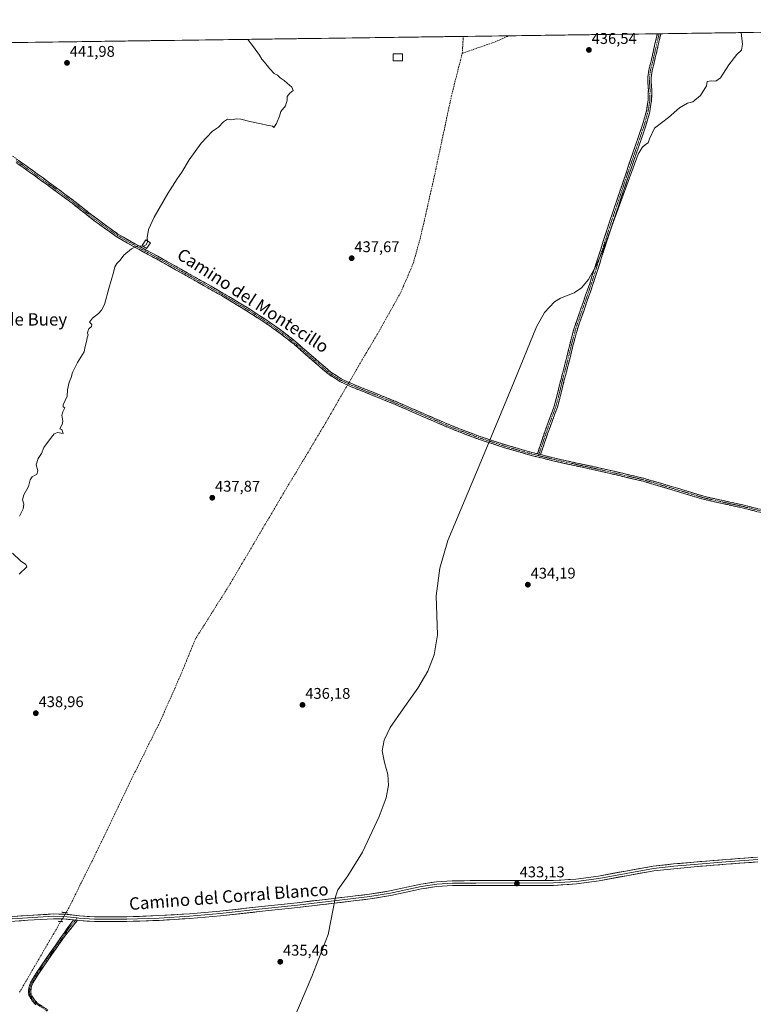
# Model space of a CAD drawing. Units: metres. Extents: x 594734 to 598217, y 4659673 to 4662033.
# Drawn here: x 595403 to 595878, y 4661373 to 4662010 of the extents above; entities that cross this region are included whole.
import ezdxf
from ezdxf.enums import TextEntityAlignment as Align

# ---------------------------------------------------------------- set-up
doc = ezdxf.new("R2010")
doc.units = ezdxf.units.M
doc.header["$MEASUREMENT"] = 0
for name, pattern in [('TRAZO_Y_PUNTO', [1, 0.5, -0.25, 0, -0.25]), ('TRAZOS2', [0.375, 0.25, -0.125]), ('TRAZOSX2', [1.5, 1, -0.5])]:
    doc.linetypes.add(name, pattern=pattern)
for name, color, linetype, lineweight in [('Camino', 19, 'TRAZOSX2', 0), ('Camino Cxs', 19, 'Continuous', 0), ('Camino eje', 19, 'TRAZO_Y_PUNTO', 0), ('Carátula', 7, 'Continuous', 5), ('Corriente artificial lineal', 5, 'TRAZOSX2', 13), ('Corriente artificial lineal oculto', 135, 'TRAZO_Y_PUNTO', 13), ('Cultivos herbáceos CxS', 92, 'Continuous', 0), ('Curva de nivel normal', 36, 'Continuous', 0), ('Edificación ligera', 1, 'Continuous', 0), ('Edificación ligera Cxs', 1, 'Continuous', 0), ('Layer 0', 7, 'Continuous', 0), ('Municipio CxS', 142, 'Continuous', 0), ('Puente lineal', 2, 'TRAZOS2', 0), ('Punto de cota en terreno', 7, 'Continuous', 0), ('Rótulo de punto de cota en terreno', 19, 'Continuous', 0), ('Texto cartográfico', 19, 'Continuous', 0)]:
    doc.layers.add(name, color=color, linetype=linetype, lineweight=lineweight)
doc.styles.add('Arial', font='txt', dxfattribs={"height": 0.2})

# ---------------------------------------------------------------- blocks, each defined once
blk = doc.blocks.new('*U156')
at = {"layer": 'Cultivos herbáceos CxS', "color": 92, "linetype": 'Continuous', "lineweight": 0}
blk.add_polyline3d([(594759.52, 4660492.04, 445.6), (594739.51, 4661985.91, 453.25), (595246.1, 4661992.82, 444.91), (595250.19, 4661990.89, 444.69), (595250.72, 4661992.89, 444.67), (596482.34, 4662009.7, 422.5)], dxfattribs=at)
blk = doc.blocks.new('5PATER')
at = {"layer": 'Carátula', "linetype": 'Continuous', "lineweight": 5}
h = blk.add_hatch(color=250, dxfattribs=at)
edge = h.paths.add_edge_path()
edge.add_ellipse((0, 0.01), major_axis=(-1.33, -1.34), ratio=0.999422, start_angle=0, end_angle=360)

msp = doc.modelspace()

# ---------------------------------------------------------------- linework, layer by layer
at = {"layer": 'Camino', "color": 19, "linetype": 'TRAZOSX2', "lineweight": 0}
for points in [[(595738.09, 4661728.91), (595742.63, 4661742.48), (595748.96, 4661759.69), (595751.17, 4661767.99), (595753.39, 4661777.2), (595756.15, 4661787.57), (595759, 4661799.32), (595761.87, 4661810.17), (595771.94, 4661839.09), (595785.17, 4661880.15), (595795.65, 4661911.16), (595806.11, 4661941.62), (595808.63, 4661950.63), (595809.77, 4661957.69), (595809.87, 4661964.43), (595809.56, 4661968.64), (595809.45, 4661972.25), (595810.11, 4661976.96), (595811.28, 4661981.35), (595815.66, 4662000.6)], [(595817.92, 4662000.63), (595813.42, 4661980.82), (595812.27, 4661976.52), (595811.65, 4661972.13), (595811.76, 4661968.76), (595812.08, 4661964.5), (595811.97, 4661957.49), (595810.78, 4661950.16), (595808.22, 4661940.96), (595797.73, 4661910.46), (595787.25, 4661879.46), (595774.02, 4661838.39), (595763.98, 4661809.52), (595761.13, 4661798.78), (595758.28, 4661787.03), (595755.53, 4661776.66), (595753.3, 4661767.45), (595751.06, 4661759.03), (595744.7, 4661741.75), (595740.23, 4661728.37)], [(595816.79, 4662000.61), (595815.66, 4662000.6)], [(595817.92, 4662000.63), (595816.79, 4662000.61)], [(595396.28, 4661923.23), (595406.67, 4661915.78), (595422.65, 4661904.26), (595438.45, 4661892.49), (595452.52, 4661881.44), (595466.87, 4661871.04), (595481.5, 4661862.7), (595496.42, 4661854.61), (595515.6, 4661843.78), (595534.76, 4661832.89), (595550.36, 4661823.56), (595565.64, 4661813.63), (595573.93, 4661807.61), (595581.99, 4661801.28), (595593.26, 4661791.34), (595604.57, 4661781.68), (595611.27, 4661777.47), (595618.48, 4661774.05), (595631.89, 4661768.67), (595645.36, 4661763.25), (595664.52, 4661754.91), (595683.65, 4661746.66), (595700.2, 4661740.35), (595717.04, 4661734.82), (595733.17, 4661730.14), (595738.09, 4661728.91)], [(595884.42, 4661690.44), (595870.48, 4661693.95), (595857.84, 4661696.7), (595845.23, 4661699.53), (595825.78, 4661705.41), (595806.3, 4661711.17), (595791.91, 4661714.58), (595777.49, 4661717.89), (595763.25, 4661721.01), (595749.01, 4661724.14), (595732.66, 4661728.24), (595716.46, 4661732.94), (595699.54, 4661738.5), (595682.91, 4661744.85), (595663.74, 4661753.11), (595644.61, 4661761.44), (595631.16, 4661766.86), (595617.69, 4661772.26), (595610.32, 4661775.74), (595603.41, 4661780.1), (595591.98, 4661789.86), (595580.74, 4661799.78), (595572.75, 4661806.05), (595564.53, 4661812.02), (595549.32, 4661821.9), (595533.78, 4661831.2), (595514.64, 4661842.07), (595495.47, 4661852.9), (595480.54, 4661860.98), (595465.81, 4661869.39), (595451.34, 4661879.88), (595437.26, 4661890.93), (595421.49, 4661902.67), (595405.54, 4661914.18), (595400.87, 4661917.4)], [(595740.23, 4661728.37), (595749.46, 4661726.05), (595763.67, 4661722.92), (595777.92, 4661719.8), (595792.35, 4661716.49), (595806.81, 4661713.06), (595826.35, 4661707.29), (595845.73, 4661701.43), (595858.26, 4661698.61), (595870.93, 4661695.86), (595884.94, 4661692.33)], [(595413.76, 4661372.44), (595411.72, 4661374.75), (595410.03, 4661377.36), (595409.25, 4661378.62), (595408.95, 4661380.83), (595409.27, 4661383.42), (595409.86, 4661385.53), (595410.72, 4661387.53), (595412.5, 4661390.57), (595414.4, 4661393.5), (595420.03, 4661401.69), (595425.7, 4661409.85), (595431.88, 4661418.63), (595438.07, 4661427.4)], [(595440.81, 4661427.11), (595433.11, 4661417.76), (595426.93, 4661408.99), (595421.27, 4661400.84), (595415.65, 4661392.66), (595413.78, 4661389.78), (595412.07, 4661386.85), (595411.28, 4661385.03), (595410.75, 4661383.12), (595410.46, 4661380.84), (595410.7, 4661379.14), (595411.3, 4661378.16), (595412.92, 4661375.66), (595414.76, 4661373.59), (595421.56, 4661369.07)]]:
    msp.add_lwpolyline(points, dxfattribs=at)
at = {"layer": 'Camino Cxs', "color": 19, "linetype": 'Continuous', "lineweight": 0}
for points in [[(595738.09, 4661728.91), (595740.23, 4661728.37)], [(595738.09, 4661728.91), (595740.23, 4661728.37)], [(595438.07, 4661427.4), (595440.81, 4661427.11)]]:
    msp.add_lwpolyline(points, dxfattribs=at)
msp.add_polyline3d([(595740.23, 4661728.37, 434.43), (595738.09, 4661728.91, 434.46), (595739.6, 4661733.43, 434.49), (595741.11, 4661737.95, 434.52), (595742.63, 4661742.48, 434.42), (595744.21, 4661746.78, 434.42), (595745.8, 4661751.09, 434.46), (595747.38, 4661755.39, 434.44), (595748.96, 4661759.69, 434.4), (595750.07, 4661763.84, 434.49), (595751.17, 4661767.99, 434.68), (595752.28, 4661772.6, 434.7), (595753.39, 4661777.2, 434.63), (595754.31, 4661780.66, 434.59), (595755.23, 4661784.12, 434.56), (595756.15, 4661787.57, 434.67), (595757.1, 4661791.49, 434.72), (595758.05, 4661795.4, 434.72), (595759, 4661799.32, 434.74), (595759.96, 4661802.94, 434.77), (595760.92, 4661806.55, 434.82), (595761.87, 4661810.17, 434.83), (595763.31, 4661814.3, 434.7), (595764.75, 4661818.43, 434.74), (595766.19, 4661822.56, 434.79), (595767.62, 4661826.69, 434.83), (595769.06, 4661830.82, 434.79), (595770.5, 4661834.96, 434.81), (595771.94, 4661839.09, 434.9), (595773.41, 4661843.65, 434.83), (595774.88, 4661848.21, 434.93), (595776.35, 4661852.77, 435.03), (595777.82, 4661857.34, 434.97), (595779.29, 4661861.9, 434.98), (595780.76, 4661866.46, 435.06), (595782.23, 4661871.02, 435.04), (595783.7, 4661875.58, 434.99), (595785.17, 4661880.15, 435.05), (595786.66, 4661884.58, 435.12), (595788.16, 4661889.01, 435.04), (595789.66, 4661893.44, 435.11), (595791.15, 4661897.87, 435.21), (595792.65, 4661902.3, 435.11), (595794.15, 4661906.73, 435.12), (595795.65, 4661911.16, 435.19), (595797.14, 4661915.52, 435.17), (595798.64, 4661919.87, 435.13), (595800.13, 4661924.22, 435.22), (595801.63, 4661928.57, 435.32), (595803.12, 4661932.92, 435.28), (595804.62, 4661937.27, 435.36), (595806.11, 4661941.62, 435.4), (595807.37, 4661946.12, 435.37), (595808.63, 4661950.63, 435.34), (595809.2, 4661954.16, 435.39), (595809.77, 4661957.69, 435.53), (595809.82, 4661961.06, 435.6), (595809.87, 4661964.43, 435.64), (595809.56, 4661968.64, 435.7), (595809.45, 4661972.25, 435.87), (595810.11, 4661976.96, 436.18), (595811.28, 4661981.35, 436.35), (595812.24, 4661985.57, 436.37), (595813.2, 4661989.79, 436.34), (595814.16, 4661994.01, 436.36), (595815.12, 4661998.23, 436.41), (595815.66, 4662000.6, 436.42), (595817.92, 4662000.63, 436.32), (595817.27, 4661997.75, 436.37), (595816.3, 4661993.52, 436.34), (595815.34, 4661989.28, 436.3), (595814.38, 4661985.05, 436.31), (595813.42, 4661980.82, 436.33), (595812.27, 4661976.52, 436.22), (595811.65, 4661972.13, 435.97), (595811.76, 4661968.76, 435.73), (595812.08, 4661964.5, 435.62), (595812.02, 4661961, 435.59), (595811.97, 4661957.49, 435.52), (595811.37, 4661953.82, 435.3), (595810.78, 4661950.16, 435.22), (595809.5, 4661945.56, 435.25), (595808.22, 4661940.96, 435.3), (595806.72, 4661936.6, 435.33), (595805.22, 4661932.25, 435.21), (595803.72, 4661927.89, 435.15), (595802.22, 4661923.53, 435.13), (595800.72, 4661919.17, 434.99), (595799.23, 4661914.81, 434.98), (595797.73, 4661910.46, 435.05), (595796.23, 4661906.03, 435), (595794.74, 4661901.6, 434.91), (595793.24, 4661897.17, 434.98), (595791.74, 4661892.74, 434.95), (595790.25, 4661888.31, 434.84), (595788.75, 4661883.88, 434.89), (595787.25, 4661879.46, 434.94), (595785.78, 4661874.89, 434.83), (595784.31, 4661870.33, 434.84), (595782.84, 4661865.77, 434.91), (595781.37, 4661861.2, 434.86), (595779.9, 4661856.64, 434.76), (595778.43, 4661852.08, 434.82), (595776.96, 4661847.51, 434.82), (595775.49, 4661842.95, 434.65), (595774.02, 4661838.39, 434.72), (595772.59, 4661834.26, 434.66), (595771.15, 4661830.14, 434.57), (595769.72, 4661826.02, 434.59), (595768.28, 4661821.89, 434.61), (595766.85, 4661817.77, 434.6), (595765.41, 4661813.65, 434.46), (595763.98, 4661809.52, 434.6), (595763.03, 4661805.94, 434.66), (595762.08, 4661802.36, 434.68), (595761.13, 4661798.78, 434.66), (595760.18, 4661794.86, 434.57), (595759.23, 4661790.95, 434.53), (595758.28, 4661787.03, 434.5), (595757.36, 4661783.57, 434.42), (595756.44, 4661780.12, 434.46), (595755.53, 4661776.66, 434.43), (595754.41, 4661772.06, 434.44), (595753.3, 4661767.45, 434.52), (595752.18, 4661763.24, 434.43), (595751.06, 4661759.03, 434.32), (595749.47, 4661754.71, 434.34), (595747.88, 4661750.39, 434.39), (595746.29, 4661746.07, 434.38), (595744.7, 4661741.75, 434.36), (595743.21, 4661737.29, 434.43), (595741.72, 4661732.83, 434.45), (595740.23, 4661728.37, 434.43)], close=True, dxfattribs=at)
for points in [[(595403.21, 4661918.26, 441.54), (595406.67, 4661915.78, 441.47), (595410.67, 4661912.9, 441.4), (595414.66, 4661910.02, 441.31), (595418.66, 4661907.14, 441.25), (595422.65, 4661904.26, 441.2), (595426.6, 4661901.32, 441.1), (595430.55, 4661898.38, 441), (595434.5, 4661895.43, 440.91), (595438.45, 4661892.49, 440.86), (595441.97, 4661889.73, 440.78), (595445.49, 4661886.97, 440.68), (595449, 4661884.2, 440.59), (595452.52, 4661881.44, 440.54), (595456.11, 4661878.84, 440.49), (595459.7, 4661876.24, 440.39), (595463.28, 4661873.64, 440.34), (595466.87, 4661871.04, 440.25), (595470.53, 4661868.96, 440.18), (595474.19, 4661866.87, 440.16), (595477.84, 4661864.79, 440.05), (595481.5, 4661862.7, 439.95), (595485.23, 4661860.68, 439.81), (595488.96, 4661858.66, 439.68), (595492.69, 4661856.63, 439.61), (595496.42, 4661854.61, 439.52), (595500.26, 4661852.44, 439.45), (595504.09, 4661850.28, 439.36), (595507.93, 4661848.11, 439.27), (595511.76, 4661845.95, 439.2), (595515.6, 4661843.78, 439.12), (595519.43, 4661841.6, 439.05), (595523.26, 4661839.42, 438.98), (595527.1, 4661837.25, 438.89), (595530.93, 4661835.07, 438.8), (595534.76, 4661832.89, 438.73), (595538.66, 4661830.56, 438.64), (595542.56, 4661828.23, 438.57), (595546.46, 4661825.89, 438.46), (595550.36, 4661823.56, 438.33), (595554.18, 4661821.08, 438.23), (595558, 4661818.6, 438.08), (595561.82, 4661816.11, 438.02), (595565.64, 4661813.63, 437.92), (595568.4, 4661811.62, 437.88), (595571.17, 4661809.62, 437.81), (595573.93, 4661807.61, 437.74), (595576.62, 4661805.5, 437.69), (595579.3, 4661803.39, 437.62), (595581.99, 4661801.28, 437.57), (595584.81, 4661798.8, 437.52), (595587.63, 4661796.31, 437.47), (595590.44, 4661793.83, 437.42), (595593.26, 4661791.34, 437.38), (595597.03, 4661788.12, 437.37), (595600.8, 4661784.9, 437.31), (595604.57, 4661781.68, 437.26), (595607.92, 4661779.58, 437.26), (595611.27, 4661777.47, 437.16), (595614.88, 4661775.76, 436.97), (595618.48, 4661774.05, 436.85), (595622.95, 4661772.26, 436.59), (595627.42, 4661770.46, 436.47), (595631.89, 4661768.67, 436.42), (595636.38, 4661766.86, 436.31), (595640.87, 4661765.06, 436.25), (595645.36, 4661763.25, 436.16), (595649.19, 4661761.58, 436.08), (595653.02, 4661759.91, 436.05), (595656.86, 4661758.25, 436.02), (595660.69, 4661756.58, 435.9), (595664.52, 4661754.91, 435.85), (595668.35, 4661753.26, 435.8), (595672.17, 4661751.61, 435.69), (595676, 4661749.96, 435.64), (595679.82, 4661748.31, 435.59), (595683.65, 4661746.66, 435.49), (595687.79, 4661745.08, 435.42), (595691.93, 4661743.51, 435.35), (595696.06, 4661741.93, 435.29), (595700.2, 4661740.35, 435.24), (595704.41, 4661738.97, 435.18), (595708.62, 4661737.59, 435.15), (595712.83, 4661736.2, 435.04), (595717.04, 4661734.82, 434.85), (595721.07, 4661733.65, 434.74), (595725.11, 4661732.48, 434.66), (595729.14, 4661731.31, 434.6), (595733.17, 4661730.14, 434.55), (595735.63, 4661729.52, 434.5), (595738.09, 4661728.91, 434.46), (595738.09, 4661728.91, 434.46), (595740.23, 4661728.37, 434.43), (595741.88, 4661727.95, 434.4), (595745.67, 4661727, 434.28), (595749.46, 4661726.05, 434.19), (595754.2, 4661725.01, 434.11), (595758.93, 4661723.96, 434.03), (595763.67, 4661722.92, 433.89), (595768.42, 4661721.88, 433.79), (595773.17, 4661720.84, 433.73), (595777.92, 4661719.8, 433.66), (595782.73, 4661718.7, 433.54), (595787.54, 4661717.59, 433.46), (595792.35, 4661716.49, 433.4), (595797.17, 4661715.35, 433.31), (595801.99, 4661714.2, 433.17), (595806.81, 4661713.06, 433.11), (595810.72, 4661711.91, 433.08), (595814.63, 4661710.75, 433.04), (595818.53, 4661709.6, 432.99), (595822.44, 4661708.44, 432.9), (595826.35, 4661707.29, 432.85), (595830.23, 4661706.12, 432.82), (595834.1, 4661704.95, 432.79), (595837.98, 4661703.77, 432.72), (595841.85, 4661702.6, 432.59), (595845.73, 4661701.43, 432.49), (595849.91, 4661700.49, 432.44), (595854.08, 4661699.55, 432.39), (595858.26, 4661698.61, 432.29), (595862.48, 4661697.69, 432.17), (595866.71, 4661696.78, 432.07), (595870.93, 4661695.86, 431.99), (595875.6, 4661694.68, 431.89), (595880.27, 4661693.51, 431.75)], [(595879.77, 4661691.61, 431.88), (595875.13, 4661692.78, 431.98), (595870.48, 4661693.95, 432.13), (595866.27, 4661694.87, 432.21), (595862.05, 4661695.78, 432.27), (595857.84, 4661696.7, 432.36), (595853.64, 4661697.64, 432.47), (595849.43, 4661698.59, 432.56), (595845.23, 4661699.53, 432.59), (595841.34, 4661700.71, 432.63), (595837.45, 4661701.88, 432.73), (595833.56, 4661703.06, 432.8), (595829.67, 4661704.23, 432.84), (595825.78, 4661705.41, 432.89), (595821.88, 4661706.56, 432.94), (595817.99, 4661707.71, 433.03), (595814.09, 4661708.87, 433.11), (595810.2, 4661710.02, 433.15), (595806.3, 4661711.17, 433.2), (595801.5, 4661712.31, 433.23), (595796.71, 4661713.44, 433.36), (595791.91, 4661714.58, 433.49), (595787.1, 4661715.68, 433.53), (595782.3, 4661716.79, 433.59), (595777.49, 4661717.89, 433.7), (595772.74, 4661718.93, 433.78), (595768, 4661719.97, 433.86), (595763.25, 4661721.01, 433.95), (595758.5, 4661722.05, 434.06), (595753.76, 4661723.1, 434.17), (595749.01, 4661724.14, 434.24), (595744.92, 4661725.17, 434.32), (595740.84, 4661726.19, 434.42), (595736.75, 4661727.22, 434.47), (595732.66, 4661728.24, 434.57), (595728.61, 4661729.42, 434.63), (595724.56, 4661730.59, 434.69), (595720.51, 4661731.77, 434.76), (595716.46, 4661732.94, 434.86), (595712.23, 4661734.33, 434.98), (595708, 4661735.72, 435.08), (595703.77, 4661737.11, 435.14), (595699.54, 4661738.5, 435.19), (595695.38, 4661740.09, 435.25), (595691.23, 4661741.68, 435.32), (595687.07, 4661743.26, 435.42), (595682.91, 4661744.85, 435.47), (595679.08, 4661746.5, 435.56), (595675.24, 4661748.15, 435.64), (595671.41, 4661749.81, 435.67), (595667.57, 4661751.46, 435.78), (595663.74, 4661753.11, 435.85), (595659.91, 4661754.78, 435.89), (595656.09, 4661756.44, 435.98), (595652.26, 4661758.11, 436.05), (595648.44, 4661759.77, 436.08), (595644.61, 4661761.44, 436.14), (595640.13, 4661763.25, 436.27), (595635.64, 4661765.05, 436.32), (595631.16, 4661766.86, 436.42), (595626.67, 4661768.66, 436.48), (595622.18, 4661770.46, 436.57), (595617.69, 4661772.26, 436.82), (595614.01, 4661774, 436.97), (595610.32, 4661775.74, 437.11), (595606.87, 4661777.92, 437.28), (595603.41, 4661780.1, 437.25), (595600.55, 4661782.54, 437.32), (595597.7, 4661784.98, 437.33), (595594.84, 4661787.42, 437.4), (595591.98, 4661789.86, 437.44), (595588.23, 4661793.17, 437.49), (595584.49, 4661796.47, 437.55), (595580.74, 4661799.78, 437.63), (595578.08, 4661801.87, 437.68), (595575.41, 4661803.96, 437.75), (595572.75, 4661806.05, 437.8), (595570.01, 4661808.04, 437.86), (595567.27, 4661810.03, 437.93), (595564.53, 4661812.02, 437.97), (595560.73, 4661814.49, 438.06), (595556.93, 4661816.96, 438.12), (595553.12, 4661819.43, 438.24), (595549.32, 4661821.9, 438.35), (595545.44, 4661824.23, 438.46), (595541.55, 4661826.55, 438.59), (595537.67, 4661828.88, 438.64), (595533.78, 4661831.2, 438.73), (595529.95, 4661833.37, 438.81), (595526.12, 4661835.55, 438.9), (595522.3, 4661837.72, 439), (595518.47, 4661839.9, 439.07), (595514.64, 4661842.07, 439.14), (595510.81, 4661844.24, 439.24), (595506.97, 4661846.4, 439.3), (595503.14, 4661848.57, 439.39), (595499.3, 4661850.73, 439.47), (595495.47, 4661852.9, 439.56), (595491.74, 4661854.92, 439.66), (595488.01, 4661856.94, 439.71), (595484.27, 4661858.96, 439.81), (595480.54, 4661860.98, 439.92), (595476.86, 4661863.08, 439.98), (595473.18, 4661865.19, 440.09), (595469.49, 4661867.29, 440.16), (595465.81, 4661869.39, 440.23), (595462.19, 4661872.01, 440.33), (595458.58, 4661874.64, 440.43), (595454.96, 4661877.26, 440.51), (595451.34, 4661879.88, 440.59), (595447.82, 4661882.64, 440.63), (595444.3, 4661885.41, 440.7), (595440.78, 4661888.17, 440.83), (595437.26, 4661890.93, 440.96), (595433.32, 4661893.87, 440.94), (595429.38, 4661896.8, 441.03), (595425.43, 4661899.74, 441.1), (595421.49, 4661902.67, 441.21), (595417.5, 4661905.55, 441.25), (595413.52, 4661908.43, 441.31), (595409.53, 4661911.3, 441.39), (595405.54, 4661914.18, 441.48), (595403.21, 4661915.79, 441.53)], [(595413.76, 4661372.44, 437.66), (595411.72, 4661374.75, 437.68), (595410.03, 4661377.36, 437.72), (595409.25, 4661378.62, 437.76), (595408.95, 4661380.83, 437.67), (595409.27, 4661383.42, 437.56), (595409.86, 4661385.53, 437.55), (595410.72, 4661387.53, 437.57), (595412.5, 4661390.57, 437.51), (595414.4, 4661393.5, 437.48), (595417.22, 4661397.6, 437.64), (595420.03, 4661401.69, 437.57), (595422.87, 4661405.77, 437.61), (595425.7, 4661409.85, 437.69), (595427.76, 4661412.78, 437.77), (595429.82, 4661415.7, 437.72), (595431.88, 4661418.63, 437.75), (595433.94, 4661421.55, 437.75), (595436.01, 4661424.48, 437.7), (595438.07, 4661427.4, 437.84), (595440.81, 4661427.11, 437.78), (595440.81, 4661427.11, 437.78), (595438.24, 4661423.99, 437.64), (595435.68, 4661420.88, 437.66), (595433.11, 4661417.76, 437.71), (595431.05, 4661414.84, 437.7), (595428.99, 4661411.91, 437.72), (595426.93, 4661408.99, 437.7), (595424.1, 4661404.92, 437.61), (595421.27, 4661400.84, 437.59), (595418.46, 4661396.75, 437.61), (595415.65, 4661392.66, 437.55), (595413.78, 4661389.78, 437.55), (595412.07, 4661386.85, 437.61), (595411.28, 4661385.03, 437.61), (595410.75, 4661383.12, 437.61), (595410.46, 4661380.84, 437.65), (595410.7, 4661379.14, 437.68), (595411.3, 4661378.16, 437.66), (595412.92, 4661375.66, 437.65), (595414.76, 4661373.59, 437.65), (595418.16, 4661371.33, 437.6)]]:
    msp.add_polyline3d(points, dxfattribs=at)
at = {"layer": 'Camino eje', "color": 19, "linetype": 'TRAZO_Y_PUNTO', "lineweight": 0}
for points in [[(595816.79, 4662000.61), (595812.35, 4661981.08), (595811.19, 4661976.74), (595810.55, 4661972.19), (595810.66, 4661968.7), (595810.97, 4661964.47), (595810.87, 4661957.59), (595809.7, 4661950.39), (595807.16, 4661941.29), (595796.69, 4661910.81), (595786.21, 4661879.8), (595772.98, 4661838.74), (595762.93, 4661809.84), (595760.07, 4661799.05), (595757.21, 4661787.3), (595754.46, 4661776.93), (595752.24, 4661767.72), (595750.01, 4661759.36), (595743.66, 4661742.11), (595739.16, 4661728.64)], [(595401.17, 4661918.45), (595403.77, 4661916.59), (595406.11, 4661914.98), (595422.07, 4661903.47), (595437.86, 4661891.71), (595451.93, 4661880.66), (595466.34, 4661870.22), (595481.02, 4661861.84), (595495.95, 4661853.76), (595515.12, 4661842.93), (595534.27, 4661832.05), (595549.84, 4661822.73), (595565.09, 4661812.83), (595573.34, 4661806.83), (595581.37, 4661800.53), (595592.62, 4661790.6), (595603.99, 4661780.89), (595610.8, 4661776.61), (595618.09, 4661773.16), (595631.53, 4661767.77), (595644.99, 4661762.35), (595664.13, 4661754.01), (595683.28, 4661745.76), (595699.87, 4661739.43), (595716.75, 4661733.88), (595732.92, 4661729.19), (595738.85, 4661727.7)], [(595739.16, 4661728.64), (595738.85, 4661727.7)], [(595738.85, 4661727.7), (595749.24, 4661725.1), (595777.71, 4661718.85), (595792.13, 4661715.54), (595806.56, 4661712.12), (595826.07, 4661706.35), (595845.48, 4661700.48), (595858.05, 4661697.66), (595870.71, 4661694.91), (595884.68, 4661691.39)], [(595421.19, 4661368.42), (595414.26, 4661373.02), (595412.32, 4661375.21), (595410.67, 4661377.76), (595409.98, 4661378.88), (595409.71, 4661380.84), (595410.01, 4661383.27), (595410.57, 4661385.28), (595411.4, 4661387.19), (595413.14, 4661390.18), (595415.03, 4661393.08), (595420.65, 4661401.27), (595426.32, 4661409.42), (595435.59, 4661422.58), (595439.44, 4661427.26)], [(595439.44, 4661427.26), (595440.53, 4661428.68)]]:
    msp.add_lwpolyline(points, dxfattribs=at)
at = {"layer": 'Corriente artificial lineal', "color": 5, "linetype": 'TRAZOSX2', "lineweight": 13}
for points in [[(595689.53, 4661987.95, 437.08), (595693.78, 4661989.43, 437.17), (595698.02, 4661990.9, 437.1), (595702.27, 4661992.38, 436.99), (595706.51, 4661993.85, 437.04), (595710.76, 4661995.33, 437.04), (595715.29, 4661997.31, 436.93), (595719.82, 4661999.29, 436.95)], [(595689.53, 4661987.95, 437.08), (595689.77, 4661991.6, 437.18), (595690, 4661995.24, 437.26), (595690.24, 4661998.89, 437.32)], [(595616.34, 4661775.07, 436.94), (595617.6, 4661777.25, 436.83), (595620.02, 4661781.38, 436.82), (595622.44, 4661785.5, 436.81), (595624.85, 4661789.63, 436.83), (595627.27, 4661793.76, 436.65), (595629.69, 4661797.88, 436.67), (595632.11, 4661802.01, 436.69), (595634.52, 4661806.13, 436.68), (595636.94, 4661810.26, 436.66), (595639.09, 4661814.13, 436.77), (595641.24, 4661818, 436.85), (595643.39, 4661821.87, 436.84), (595645.54, 4661825.73, 436.91), (595647.69, 4661829.6, 436.94), (595649.84, 4661833.47, 436.97), (595651.45, 4661837.19, 436.91), (595653.05, 4661840.91, 436.81), (595654.66, 4661844.64, 436.79), (595656.26, 4661848.36, 436.85), (595657.87, 4661852.08, 436.83), (595659.06, 4661856.37, 436.89), (595660.24, 4661860.66, 436.95), (595661.43, 4661864.94, 437.01), (595662.61, 4661869.23, 437.04), (595663.71, 4661874.09, 437.02), (595664.81, 4661878.94, 437.14), (595665.91, 4661883.8, 437.17), (595667.01, 4661888.66, 437.07), (595668.11, 4661893.51, 437.13), (595669.21, 4661898.37, 437.24), (595670.31, 4661903.22, 437.26), (595671.41, 4661908.08, 437.21), (595672.41, 4661912.8, 437.19), (595673.42, 4661917.52, 437.17), (595674.42, 4661922.24, 437.24), (595675.42, 4661926.96, 437.22), (595676.43, 4661931.68, 437.07), (595677.43, 4661936.41, 437.11), (595678.44, 4661941.13, 437.23), (595679.44, 4661945.85, 437.31), (595680.44, 4661950.57, 437.25), (595681.45, 4661955.29, 437.11), (595682.45, 4661960.01, 437.19), (595683.63, 4661964.67, 437.23), (595684.81, 4661969.32, 437.18), (595685.99, 4661973.98, 436.97), (595687.17, 4661978.64, 436.99), (595688.35, 4661983.29, 437.03), (595689.53, 4661987.95, 437.08)], [(595433.24, 4661431.98, 437.81), (595435.1, 4661435.11, 437.71), (595437.22, 4661439.39, 437.67), (595439.33, 4661443.66, 437.77), (595441.45, 4661447.94, 437.5), (595443.56, 4661452.21, 437.64), (595445.68, 4661456.49, 437.51), (595447.8, 4661460.77, 437.5), (595449.91, 4661465.04, 437.56), (595452.03, 4661469.32, 437.34), (595454.14, 4661473.59, 437.54), (595456.26, 4661477.87, 437.39), (595458.43, 4661482.38, 437.44), (595460.59, 4661486.88, 437.41), (595462.76, 4661491.39, 437.4), (595464.92, 4661495.89, 437.5), (595467.09, 4661500.4, 437.37), (595469.25, 4661504.91, 437.5), (595471.42, 4661509.41, 437.37), (595473.58, 4661513.92, 437.54), (595475.75, 4661518.42, 437.44), (595477.91, 4661522.93, 437.36), (595479.95, 4661527.04, 437.53), (595481.98, 4661531.15, 437.47), (595484.02, 4661535.25, 437.56), (595486.05, 4661539.36, 437.36), (595488.09, 4661543.47, 437.44), (595490.12, 4661547.58, 437.57), (595492.16, 4661551.68, 437.5), (595494.19, 4661555.79, 437.72), (595496.08, 4661560.05, 437.6), (595497.96, 4661564.31, 437.64), (595499.85, 4661568.57, 437.87), (595501.74, 4661572.84, 437.38), (595503.63, 4661577.1, 437.49), (595505.51, 4661581.36, 437.5), (595507.4, 4661585.62, 437.41), (595509.28, 4661590.23, 437.56), (595511.16, 4661594.85, 437.28), (595513.04, 4661599.46, 437.34), (595514.92, 4661604.08, 437.34), (595516.8, 4661608.69, 437.17), (595517.49, 4661609.8, 437.33), (595520.05, 4661613.88, 437.5), (595522.46, 4661617.72, 437.18), (595524.87, 4661621.55, 437.1), (595527.27, 4661625.39, 437.07), (595529.68, 4661629.22, 437.15), (595532.09, 4661633.06, 436.92), (595534.5, 4661636.89, 437.02), (595536.9, 4661640.73, 436.92), (595539.31, 4661644.56, 437), (595541.83, 4661648.84, 436.93), (595544.35, 4661653.11, 437.09), (595546.87, 4661657.39, 437.01), (595549.39, 4661661.67, 437.08), (595551.91, 4661665.94, 436.93), (595554.43, 4661670.22, 437.01), (595556.95, 4661674.5, 436.89), (595559.47, 4661678.77, 436.92), (595561.99, 4661683.05, 436.92), (595564.51, 4661687.32, 436.99), (595567.03, 4661691.6, 436.9), (595569.55, 4661695.88, 436.86), (595572.07, 4661700.15, 436.76), (595574.59, 4661704.43, 436.91), (595577.07, 4661708.58, 436.84), (595579.56, 4661712.74, 436.88), (595582.04, 4661716.89, 436.81), (595584.53, 4661721.05, 436.87), (595587.01, 4661725.2, 436.77), (595589.5, 4661729.36, 436.81), (595591.98, 4661733.51, 436.7), (595594.47, 4661737.67, 436.75), (595596.95, 4661741.82, 436.69), (595599.44, 4661745.98, 436.82), (595601.92, 4661750.13, 436.71), (595604.41, 4661754.45, 436.71), (595606.91, 4661758.76, 436.53), (595609.4, 4661763.08, 436.7), (595611.9, 4661767.39, 436.57), (595614.39, 4661771.71, 436.83), (595615.35, 4661773.37, 436.96)], [(595403.15, 4661380.53, 437.55), (595405.67, 4661384.77, 437.5), (595408.09, 4661388.93, 437.44), (595410.52, 4661393.08, 437.45), (595412.94, 4661397.24, 437.42), (595415.37, 4661401.39, 437.52), (595417.79, 4661405.55, 437.42), (595420.21, 4661409.71, 437.51), (595422.64, 4661413.86, 437.4), (595425.06, 4661418.02, 437.65), (595427.49, 4661422.17, 437.59), (595429.91, 4661426.33, 437.88)]]:
    msp.add_polyline3d(points, dxfattribs=at)
at = {"layer": 'Corriente artificial lineal oculto', "color": 135, "linetype": 'TRAZO_Y_PUNTO', "lineweight": 13}
for points in [[(595615.35, 4661773.37, 436.96), (595616.34, 4661775.07, 436.94)], [(595429.91, 4661426.33, 437.88), (595431.58, 4661429.15, 437.88), (595433.24, 4661431.98, 437.81)]]:
    msp.add_polyline3d(points, dxfattribs=at)
at = {"layer": 'Cultivos herbáceos CxS', "color": 92, "linetype": 'Continuous', "lineweight": 0}
msp.add_polyline3d([(596482.34, 4662009.7, 422.5), (595250.72, 4661992.89, 444.67)], dxfattribs=at)
at = {"layer": 'Curva de nivel normal', "color": 36, "linetype": 'Continuous', "lineweight": 0}
for points in [[(595578.64, 4661358.91, 435), (595592.2, 4661390.72, 435), (595602.89, 4661417.99, 435), (595606.3, 4661435.6, 435), (595607.47, 4661442.39, 435), (595609.09, 4661446.83, 435), (595615.57, 4661455.88, 435), (595625.08, 4661471.29, 435), (595635.83, 4661494.31, 435), (595640.28, 4661506.35, 435), (595641.87, 4661514.51, 435), (595641.48, 4661521.47, 435), (595639.29, 4661529.14, 435), (595637.79, 4661536.74, 435), (595638.97, 4661543.63, 435), (595643, 4661551.78, 435), (595651.31, 4661563.85, 435), (595660.8, 4661577.27, 435), (595667.23, 4661588.18, 435), (595671.48, 4661598.81, 435), (595673.44, 4661611.78, 435), (595672.67, 4661637.01, 435), (595674.98, 4661654.89, 435), (595680.28, 4661672.71, 435), (595701.51, 4661723.63, 435), (595723.06, 4661775.58, 435), (595737.55, 4661811.03, 435), (595742.69, 4661820.27, 435), (595749.08, 4661827.25, 435), (595753.11, 4661829.61, 435), (595760.89, 4661832.51, 435), (595761.95, 4661832.99, 435), (595766.73, 4661836.34, 435), (595771.13, 4661841.64, 435), (595776.19, 4661850.59, 435), (595780.76, 4661860.89, 435), (595803.38, 4661922.81, 435), (595805.88, 4661927.09, 435), (595807.93, 4661929.03, 435), (595809.67, 4661930.12, 435), (595810.65, 4661932.57, 435), (595813.91, 4661939.43, 435), (595822.91, 4661946.38, 435), (595829.91, 4661952.67, 435), (595835.24, 4661955.7, 435), (595838.58, 4661956.62, 435), (595843.68, 4661960.57, 435), (595847.54, 4661966.9, 435), (595848, 4661969.65, 435), (595850.43, 4661970.18, 435), (595853.43, 4661969.85, 435), (595856.52, 4661972.11, 435), (595861.85, 4661980.4, 435), (595867.07, 4661987.08, 435), (595870.04, 4661989.89, 435), (595870.77, 4661993.76, 435), (595869.87, 4662001.34, 435)], [(595485.95, 4661866.57, 440), (595485.74, 4661868.57, 440), (595486.75, 4661873.9, 440), (595490.41, 4661882.06, 440), (595499.08, 4661897.21, 440), (595505.16, 4661906.78, 440), (595508.24, 4661911.09, 440), (595512.93, 4661918.95, 440), (595520.76, 4661929.9, 440), (595527.98, 4661937.57, 440), (595531.96, 4661940.23, 440), (595535.25, 4661943.57, 440), (595537.83, 4661945.31, 440), (595540.26, 4661944.87, 440), (595543.54, 4661945.59, 440), (595546.39, 4661945.32, 440), (595552.28, 4661943.77, 440), (595559.43, 4661942.36, 440), (595563.19, 4661941.37, 440), (595565.65, 4661941.14, 440), (595566.91, 4661940.76, 440), (595567.75, 4661939.92, 440), (595569.41, 4661942.57, 440), (595571.34, 4661947.23, 440), (595572.24, 4661950.23, 440), (595575.27, 4661953.9, 440), (595576.3, 4661957.57, 440), (595576.36, 4661959.98, 440), (595578.07, 4661962.21, 440), (595580.14, 4661963.98, 440), (595579.4, 4661966.04, 440), (595576.36, 4661968.56, 440), (595574.28, 4661970.42, 440), (595571.88, 4661972.02, 440), (595569.99, 4661973.77, 440), (595567.87, 4661974.92, 440), (595565.12, 4661977.85, 440), (595561.65, 4661982.28, 440), (595559.95, 4661984.24, 440), (595558.52, 4661986.82, 440), (595554.47, 4661992.1, 440), (595550.83, 4661996.98, 440)], [(595483.1, 4661863.29, 440), (595485.18, 4661864.04, 440), (595486.02, 4661865.9, 440), (595485.95, 4661866.57, 440)], [(595403.28, 4661688.58, 440), (595405.5, 4661693.28, 440), (595405.95, 4661696.25, 440), (595405.26, 4661699.02, 440), (595405.98, 4661702.43, 440), (595409.15, 4661707.68, 440), (595410.11, 4661712, 440), (595411.5, 4661714.02, 440), (595414.46, 4661715.82, 440), (595414.99, 4661717.86, 440), (595413.95, 4661721.82, 440), (595415.21, 4661725.78, 440), (595417.55, 4661729.15, 440), (595419.06, 4661733.06, 440), (595423.94, 4661739.54, 440), (595425.64, 4661741.74, 440), (595427.77, 4661742.66, 440), (595431.39, 4661742.02, 440), (595430.58, 4661744.54, 440), (595429.36, 4661745.13, 440), (595430.78, 4661747.84, 440), (595431.23, 4661750.02, 440), (595430.65, 4661753.79, 440), (595431.15, 4661755.98, 440), (595432.47, 4661758.62, 440), (595431.45, 4661759.22, 440), (595431.46, 4661760.46, 440), (595434.11, 4661766.24, 440), (595434.28, 4661770.24, 440), (595435.44, 4661775.24, 440), (595436.71, 4661778.24, 440), (595437.45, 4661781.58, 440), (595440.8, 4661787.98, 440), (595444.98, 4661794.76, 440), (595445.66, 4661798.24, 440), (595446.47, 4661801.58, 440), (595446.93, 4661803.91, 440), (595447.59, 4661805.76, 440), (595447.23, 4661806.98, 440), (595447.33, 4661808.1, 440), (595448.16, 4661809.79, 440), (595449.7, 4661811.19, 440), (595449.95, 4661812.5, 440), (595448.56, 4661814.08, 440), (595450.4, 4661816.54, 440), (595454.24, 4661819.64, 440), (595456.16, 4661821.9, 440), (595458.3, 4661825.57, 440), (595460.99, 4661835.9, 440), (595463.92, 4661846.23, 440), (595464.78, 4661849.9, 440), (595466.14, 4661851.9, 440), (595468.33, 4661854.12, 440), (595470.7, 4661857.43, 440), (595475.61, 4661861.48, 440), (595479.75, 4661863.48, 440), (595482.78, 4661863.17, 440), (595483.1, 4661863.29, 440)], [(595403.1, 4661651.1, 440), (595408.02, 4661655.75, 440), (595407.35, 4661657.19, 440), (595403.93, 4661659.59, 440), (595398.76, 4661664.56, 440)]]:
    msp.add_polyline3d(points, dxfattribs=at)
at = {"layer": 'Edificación ligera', "color": 1, "linetype": 'Continuous', "lineweight": 0}
for points in [[(595650.8, 4661983.18, 438.22), (595644.96, 4661983.18, 438.44), (595644.96, 4661987.6, 438.39), (595650.8, 4661987.6, 438.09), (595650.8, 4661983.18, 438.22)], [(595487.87, 4661865.3, 439.72), (595485.46, 4661861.71, 439.82), (595482.6, 4661863.62, 439.93), (595484.98, 4661867.21, 439.88), (595487.87, 4661865.3, 439.72)]]:
    msp.add_polyline3d(points, dxfattribs=at)
at = {"layer": 'Edificación ligera Cxs', "color": 1, "linetype": 'Continuous', "lineweight": 0}
for points in [[(595650.8, 4661983.18, 438.22), (595644.96, 4661983.18, 438.44), (595644.96, 4661987.6, 438.39), (595650.8, 4661987.6, 438.09), (595650.8, 4661983.18, 438.22)], [(595487.87, 4661865.3, 439.72), (595485.46, 4661861.71, 439.82), (595482.6, 4661863.62, 439.93), (595484.98, 4661867.21, 439.88), (595487.87, 4661865.3, 439.72)]]:
    msp.add_polyline3d(points, close=True, dxfattribs=at)
at = {"layer": 'Layer 0', "linetype": 'Continuous', "lineweight": 0}
for points in [[(595391.72, 4661429.08), (595408.4, 4661430.19), (595425.25, 4661431.24), (595432.1, 4661431.13), (595442.08, 4661430.06), (595451.8, 4661429.32), (595472.55, 4661429.38), (595493.39, 4661430.13), (595513.12, 4661431.39), (595532.82, 4661433.08), (595557.83, 4661435.76), (595582.85, 4661438.53), (595606.29, 4661441.22), (595629.64, 4661443.96), (595642.8, 4661446.17), (595662.65, 4661450.41), (595672.82, 4661452.03), (595683.1, 4661452.73), (595698.4, 4661452.78), (595713.59, 4661452.79), (595731.08, 4661452.79), (595748.47, 4661452.81), (595763.02, 4661453.74), (595777.54, 4661455.71), (595795.17, 4661459.01), (595812.97, 4661462.1), (595826.14, 4661463.56), (595839.27, 4661464.76), (595859.88, 4661466.41), (595880.49, 4661467.98)], [(595440.53, 4661428.68), (595441.69, 4661428.56), (595451.75, 4661427.79), (595472.58, 4661427.85), (595493.47, 4661428.6), (595513.24, 4661429.86), (595532.97, 4661431.56), (595558, 4661434.24), (595583.02, 4661437.01), (595606.47, 4661439.7), (595629.86, 4661442.45), (595643.09, 4661444.67), (595662.93, 4661448.9), (595673, 4661450.51), (595683.16, 4661451.2), (595698.4, 4661451.25), (595748.52, 4661451.28), (595763.18, 4661452.22), (595777.79, 4661454.2), (595795.44, 4661457.5), (595813.19, 4661460.59), (595826.3, 4661462.04), (595839.4, 4661463.24), (595860, 4661464.88), (595880.6, 4661466.46)], [(595880.71, 4661464.93), (595860.12, 4661463.35), (595839.53, 4661461.71), (595826.45, 4661460.51), (595813.4, 4661459.07), (595795.71, 4661455.99), (595778.03, 4661452.69), (595763.33, 4661450.69), (595748.57, 4661449.74), (595731.08, 4661449.73), (595713.59, 4661449.73), (595698.4, 4661449.72), (595683.21, 4661449.66), (595673.17, 4661448.99), (595663.21, 4661447.39), (595643.37, 4661443.16), (595630.07, 4661440.93), (595606.64, 4661438.17), (595583.19, 4661435.49), (595558.16, 4661432.72), (595533.11, 4661430.03), (595513.35, 4661428.33), (595493.54, 4661427.07), (595472.61, 4661426.32), (595451.69, 4661426.26), (595441.8, 4661427), (595440.81, 4661427.11)], [(595343.59, 4661424.15), (595355.39, 4661425.66), (595373.61, 4661426.83), (595391.8, 4661427.55), (595408.5, 4661428.66), (595425.29, 4661429.71), (595432.01, 4661429.6), (595440.53, 4661428.68)], [(595438.07, 4661427.4), (595431.91, 4661428.07), (595429.15, 4661428.11), (595425.32, 4661428.18), (595408.6, 4661427.13), (595391.88, 4661426.02)], [(595438.07, 4661427.4), (595440.81, 4661427.11)]]:
    msp.add_lwpolyline(points, dxfattribs=at)
for points in [[(595400.06, 4661429.64, 438.35), (595404.23, 4661429.91, 438.32), (595408.4, 4661430.19, 438.29), (595412.61, 4661430.45, 438.27), (595416.83, 4661430.72, 438.21), (595421.04, 4661430.98, 438.13), (595425.25, 4661431.24, 438.12), (595428.68, 4661431.19, 438.01), (595432.1, 4661431.13, 437.85), (595435.43, 4661430.77, 437.81), (595438.75, 4661430.42, 437.83), (595442.08, 4661430.06, 437.83), (595446.94, 4661429.69, 437.71), (595451.8, 4661429.32, 437.61), (595455.95, 4661429.33, 437.53), (595460.1, 4661429.34, 437.45), (595464.25, 4661429.36, 437.36), (595468.4, 4661429.37, 437.28), (595472.55, 4661429.38, 437.21), (595476.72, 4661429.53, 437.15), (595480.89, 4661429.68, 437.07), (595485.05, 4661429.83, 436.96), (595489.22, 4661429.98, 436.87), (595493.39, 4661430.13, 436.8), (595498.32, 4661430.45, 436.72), (595503.26, 4661430.76, 436.64), (595508.19, 4661431.08, 436.56), (595513.12, 4661431.39, 436.49), (595518.05, 4661431.81, 436.42), (595522.97, 4661432.24, 436.35), (595527.9, 4661432.66, 436.3), (595532.82, 4661433.08, 436.27), (595536.99, 4661433.53, 436.17), (595541.16, 4661433.97, 436.11), (595545.33, 4661434.42, 436.01), (595549.49, 4661434.87, 435.91), (595553.66, 4661435.31, 435.83), (595557.83, 4661435.76, 435.77), (595562, 4661436.22, 435.73), (595566.17, 4661436.68, 435.68), (595570.34, 4661437.15, 435.65), (595574.51, 4661437.61, 435.57), (595578.68, 4661438.07, 435.49), (595582.85, 4661438.53, 435.44), (595587.54, 4661439.07, 435.37), (595592.23, 4661439.61, 435.28), (595596.91, 4661440.14, 435.16), (595601.6, 4661440.68, 435.06), (595606.29, 4661441.22, 434.99), (595610.96, 4661441.77, 434.94), (595615.63, 4661442.32, 434.82), (595620.3, 4661442.86, 434.7), (595624.97, 4661443.41, 434.59), (595629.64, 4661443.96, 434.55), (595634.03, 4661444.7, 434.52), (595638.41, 4661445.43, 434.48), (595642.8, 4661446.17, 434.41), (595646.77, 4661447.02, 434.33), (595650.74, 4661447.87, 434.27), (595654.71, 4661448.71, 434.21), (595658.68, 4661449.56, 434.17), (595662.65, 4661450.41, 434.12), (595666.04, 4661450.95, 434.08), (595669.43, 4661451.49, 434.06), (595672.82, 4661452.03, 434.01), (595676.25, 4661452.26, 433.95), (595679.67, 4661452.5, 433.87), (595683.1, 4661452.73, 433.8), (595686.93, 4661452.74, 433.75), (595690.75, 4661452.76, 433.72), (595694.58, 4661452.77, 433.67), (595698.4, 4661452.78, 433.61), (595702.2, 4661452.78, 433.55), (595706, 4661452.79, 433.49), (595709.79, 4661452.79, 433.37), (595713.59, 4661452.79, 433.28), (595717.96, 4661452.79, 433.2), (595722.34, 4661452.79, 433.12), (595726.71, 4661452.79, 433.03), (595731.08, 4661452.79, 432.94), (595735.43, 4661452.8, 432.89), (595739.78, 4661452.8, 432.81), (595744.12, 4661452.81, 432.72), (595748.47, 4661452.81, 432.64), (595753.32, 4661453.12, 432.52), (595758.17, 4661453.43, 432.41), (595763.02, 4661453.74, 432.34), (595767.86, 4661454.4, 432.35), (595772.7, 4661455.05, 432.31), (595777.54, 4661455.71, 432.19), (595781.95, 4661456.54, 432.1), (595786.36, 4661457.36, 432.01), (595790.76, 4661458.19, 431.94), (595795.17, 4661459.01, 431.89), (595799.62, 4661459.78, 431.88), (595804.07, 4661460.56, 431.82), (595808.52, 4661461.33, 431.72), (595812.97, 4661462.1, 431.62), (595817.36, 4661462.59, 431.53), (595821.75, 4661463.07, 431.46), (595826.14, 4661463.56, 431.42), (595830.52, 4661463.96, 431.41), (595834.89, 4661464.36, 431.38), (595839.27, 4661464.76, 431.35), (595843.39, 4661465.09, 431.31), (595847.51, 4661465.42, 431.27), (595851.64, 4661465.75, 431.22), (595855.76, 4661466.08, 431.12), (595859.88, 4661466.41, 431.02), (595864, 4661466.72, 430.94), (595868.12, 4661467.04, 430.88), (595872.25, 4661467.35, 430.83), (595876.37, 4661467.67, 430.76), (595880.49, 4661467.98, 430.68)], [(595880.71, 4661464.93, 430.62), (595876.59, 4661464.61, 430.67), (595872.47, 4661464.3, 430.71), (595868.36, 4661463.98, 430.76), (595864.24, 4661463.67, 430.81), (595860.12, 4661463.35, 430.87), (595856, 4661463.02, 430.94), (595851.88, 4661462.69, 431.05), (595847.77, 4661462.37, 431.12), (595843.65, 4661462.04, 431.19), (595839.53, 4661461.71, 431.25), (595835.17, 4661461.31, 431.3), (595830.81, 4661460.91, 431.36), (595826.45, 4661460.51, 431.41), (595822.1, 4661460.03, 431.49), (595817.75, 4661459.55, 431.54), (595813.4, 4661459.07, 431.62), (595808.98, 4661458.3, 431.69), (595804.56, 4661457.53, 431.75), (595800.13, 4661456.76, 431.82), (595795.71, 4661455.99, 431.94), (595791.29, 4661455.17, 432.17), (595786.87, 4661454.34, 432.18), (595782.45, 4661453.52, 432.28), (595778.03, 4661452.69, 432.29), (595773.13, 4661452.02, 432.3), (595768.23, 4661451.36, 432.35), (595763.33, 4661450.69, 432.42), (595758.41, 4661450.37, 432.51), (595753.49, 4661450.06, 432.6), (595748.57, 4661449.74, 432.7), (595744.2, 4661449.74, 432.78), (595739.83, 4661449.74, 432.87), (595735.45, 4661449.73, 432.97), (595731.08, 4661449.73, 433.02), (595726.71, 4661449.73, 433.11), (595722.34, 4661449.73, 433.18), (595717.96, 4661449.73, 433.25), (595713.59, 4661449.73, 433.38), (595709.79, 4661449.73, 433.5), (595706, 4661449.73, 433.61), (595702.2, 4661449.72, 433.64), (595698.4, 4661449.72, 433.69), (595694.6, 4661449.71, 433.73), (595690.81, 4661449.69, 433.77), (595687.01, 4661449.68, 433.78), (595683.21, 4661449.66, 433.84), (595679.86, 4661449.44, 433.9), (595676.52, 4661449.21, 433.94), (595673.17, 4661448.99, 434.03), (595669.85, 4661448.46, 434.08), (595666.53, 4661447.92, 434.07), (595663.21, 4661447.39, 434.12), (595659.24, 4661446.54, 434.18), (595655.27, 4661445.7, 434.24), (595651.31, 4661444.85, 434.29), (595647.34, 4661444.01, 434.36), (595643.37, 4661443.16, 434.39), (595638.94, 4661442.42, 434.45), (595634.5, 4661441.67, 434.51), (595630.07, 4661440.93, 434.57), (595625.38, 4661440.38, 434.63), (595620.7, 4661439.83, 434.73), (595616.01, 4661439.27, 434.81), (595611.33, 4661438.72, 434.86), (595606.64, 4661438.17, 434.9), (595601.95, 4661437.63, 434.99), (595597.26, 4661437.1, 435.11), (595592.57, 4661436.56, 435.25), (595587.88, 4661436.03, 435.37), (595583.19, 4661435.49, 435.46), (595579.02, 4661435.03, 435.52), (595574.85, 4661434.57, 435.59), (595570.68, 4661434.11, 435.65), (595566.5, 4661433.64, 435.68), (595562.33, 4661433.18, 435.73), (595558.16, 4661432.72, 435.78), (595553.99, 4661432.27, 435.86), (595549.81, 4661431.82, 435.94), (595545.64, 4661431.38, 435.97), (595541.46, 4661430.93, 436.06), (595537.29, 4661430.48, 436.13), (595533.11, 4661430.03, 436.18), (595528.17, 4661429.61, 436.21), (595523.23, 4661429.18, 436.29), (595518.29, 4661428.76, 436.36), (595513.35, 4661428.33, 436.42), (595508.4, 4661428.02, 436.51), (595503.45, 4661427.7, 436.59), (595498.49, 4661427.39, 436.66), (595493.54, 4661427.07, 436.74), (595489.35, 4661426.92, 436.81), (595485.17, 4661426.77, 436.89), (595480.98, 4661426.62, 436.98), (595476.8, 4661426.47, 437.06), (595472.61, 4661426.32, 437.14), (595468.43, 4661426.31, 437.22), (595464.24, 4661426.3, 437.29), (595460.06, 4661426.28, 437.37), (595455.87, 4661426.27, 437.45), (595451.69, 4661426.26, 437.52), (595446.75, 4661426.63, 437.63), (595441.8, 4661427, 437.75), (595440.81, 4661427.11, 437.78), (595438.07, 4661427.4, 437.84), (595434.99, 4661427.74, 437.89), (595431.91, 4661428.07, 437.89), (595429.15, 4661428.11, 437.95), (595425.32, 4661428.18, 438.04), (595421.14, 4661427.92, 438.08), (595416.96, 4661427.66, 438.12), (595412.78, 4661427.39, 438.16), (595408.6, 4661427.13, 438.18), (595404.42, 4661426.85, 438.22), (595400.24, 4661426.58, 438.26)]]:
    msp.add_polyline3d(points, dxfattribs=at)
at = {"layer": 'Municipio CxS', "color": 142, "linetype": 'Continuous', "lineweight": 0}
msp.add_polyline3d([(595398.6, 4661994.91, 442.62), (595403.59, 4661994.97, 442.62), (595408.59, 4661995.04, 442.62), (595413.58, 4661995.11, 442.6), (595418.57, 4661995.18, 442.53), (595423.56, 4661995.25, 442.44), (595428.56, 4661995.31, 442.32), (595433.55, 4661995.38, 442.2), (595438.54, 4661995.45, 442.11), (595443.54, 4661995.52, 442.03), (595448.53, 4661995.59, 441.97), (595453.52, 4661995.65, 441.95), (595458.52, 4661995.72, 441.97), (595463.51, 4661995.79, 442.01), (595468.5, 4661995.86, 441.96), (595473.5, 4661995.93, 441.91), (595478.49, 4661996, 441.9), (595483.48, 4661996.06, 441.77), (595488.48, 4661996.13, 441.61), (595493.47, 4661996.2, 441.48), (595498.46, 4661996.27, 441.34), (595503.45, 4661996.34, 441.26), (595508.45, 4661996.4, 441.18), (595513.44, 4661996.47, 441.1), (595518.43, 4661996.54, 441.06), (595523.43, 4661996.61, 440.98), (595528.42, 4661996.68, 440.75), (595533.41, 4661996.74, 440.51), (595538.41, 4661996.81, 440.35), (595543.4, 4661996.88, 440.18), (595548.39, 4661996.95, 440.05), (595553.39, 4661997.02, 439.91), (595558.38, 4661997.09, 439.77), (595563.37, 4661997.15, 439.66), (595568.36, 4661997.22, 439.55), (595573.36, 4661997.29, 439.45), (595578.35, 4661997.36, 439.35), (595583.34, 4661997.43, 439.21), (595588.34, 4661997.49, 439.06), (595593.33, 4661997.56, 438.93), (595598.32, 4661997.63, 438.82), (595603.32, 4661997.7, 438.73), (595608.31, 4661997.77, 438.64), (595613.3, 4661997.84, 438.55), (595618.3, 4661997.9, 438.45), (595623.29, 4661997.97, 438.36), (595628.28, 4661998.04, 438.3), (595633.28, 4661998.11, 438.25), (595638.27, 4661998.18, 438.24), (595643.26, 4661998.24, 438.14), (595648.25, 4661998.31, 437.92), (595653.25, 4661998.38, 437.84), (595658.24, 4661998.45, 437.75), (595663.23, 4661998.52, 437.67), (595668.23, 4661998.59, 437.6), (595673.22, 4661998.65, 437.54), (595678.21, 4661998.72, 437.53), (595683.21, 4661998.79, 437.53), (595688.2, 4661998.86, 437.44), (595693.19, 4661998.93, 437.31), (595698.19, 4661998.99, 437.42), (595703.18, 4661999.06, 437.36), (595708.17, 4661999.13, 437.23), (595713.16, 4661999.2, 437.05), (595718.16, 4661999.27, 436.98), (595723.15, 4661999.33, 436.88), (595728.14, 4661999.4, 436.8), (595733.14, 4661999.47, 436.77), (595738.13, 4661999.54, 436.84), (595743.12, 4661999.61, 436.91), (595748.12, 4661999.68, 436.85), (595753.11, 4661999.74, 436.78), (595758.1, 4661999.81, 436.71), (595763.1, 4661999.88, 436.64), (595768.09, 4661999.95, 436.58), (595773.08, 4662000.02, 436.54), (595778.08, 4662000.08, 436.5), (595783.07, 4662000.15, 436.48), (595788.06, 4662000.22, 436.48), (595793.05, 4662000.29, 436.43), (595798.05, 4662000.36, 436.4), (595803.04, 4662000.42, 436.38), (595808.03, 4662000.49, 436.34), (595813.03, 4662000.56, 436.35), (595818.02, 4662000.63, 436.32), (595823.01, 4662000.7, 436.02), (595828.01, 4662000.77, 435.97), (595833, 4662000.83, 435.92), (595837.99, 4662000.9, 435.81), (595842.99, 4662000.97, 435.69), (595847.98, 4662001.04, 435.56), (595852.97, 4662001.11, 435.44), (595857.96, 4662001.17, 435.32), (595862.96, 4662001.24, 435.18), (595867.95, 4662001.31, 435.03), (595872.94, 4662001.38, 434.9), (595877.94, 4662001.45, 434.77)], dxfattribs=at)
at = {"layer": 'Puente lineal', "color": 2, "linetype": 'TRAZOS2', "lineweight": 0}
for points in [[(595430.67, 4661432.35, 437.9), (595434.26, 4661431.83, 437.79)], [(595428.37, 4661426.46, 437.86), (595431.32, 4661426.21, 437.91)]]:
    msp.add_polyline3d(points, dxfattribs=at)

# ---------------------------------------------------------------- block references
at = {"layer": 'Cultivos herbáceos CxS', "color": 92, "linetype": 'Continuous', "lineweight": 0}
msp.add_blockref('*U156', (0, 0), dxfattribs=at)
at = {"layer": 'Punto de cota en terreno', "linetype": 'Continuous', "lineweight": 0}
for p in [(595771.44, 4661990.12, 436.54), (595433.96, 4661981.76, 441.98), (595618.03, 4661855.38, 437.67), (595527.89, 4661700.45, 437.87), (595731.95, 4661644.22, 434.19), (595586.25, 4661566.45, 436.18), (595413.79, 4661561.09, 438.96), (595724.89, 4661450.97, 433.13), (595571.86, 4661400.31, 435.46)]:
    msp.add_blockref('5PATER', p, dxfattribs=at)

# ---------------------------------------------------------------- texts
at = {"layer": 'Rótulo de punto de cota en terreno', "color": 19, "linetype": 'Continuous', "lineweight": 0, "style": 'Arial'}
for s, p in [('436,54', (595773.2, 4661991.88)), ('441,98', (595435.72, 4661983.52)), ('437,67', (595619.79, 4661857.14)), ('437,87', (595529.65, 4661702.21)), ('434,19', (595733.71, 4661645.98)), ('436,18', (595588.01, 4661568.21)), ('438,96', (595415.55, 4661562.85)), ('433,13', (595726.65, 4661452.73)), ('435,46', (595573.62, 4661402.07))]:
    msp.add_text(s, height=7, dxfattribs=at).set_placement(p, align=Align.BOTTOM_LEFT)
at = {"layer": 'Texto cartográfico', "color": 19, "linetype": 'Continuous', "lineweight": 0, "style": 'Arial'}
for s, rotation, p in [('Camino del Montecillo', -33.00513, (595554.26, 4661828.06)), ('Camino del Corral Blanco', 4.28972, (595538.57, 4661442.54))]:
    msp.add_text(s, height=8, rotation=rotation, dxfattribs=at).set_placement(p, align=Align.MIDDLE_CENTER)
msp.add_text('Valles de Buey', height=8, dxfattribs=at).set_placement((595397.53, 4661815.82), align=Align.MIDDLE_CENTER)

doc.saveas('drawing.dxf')
